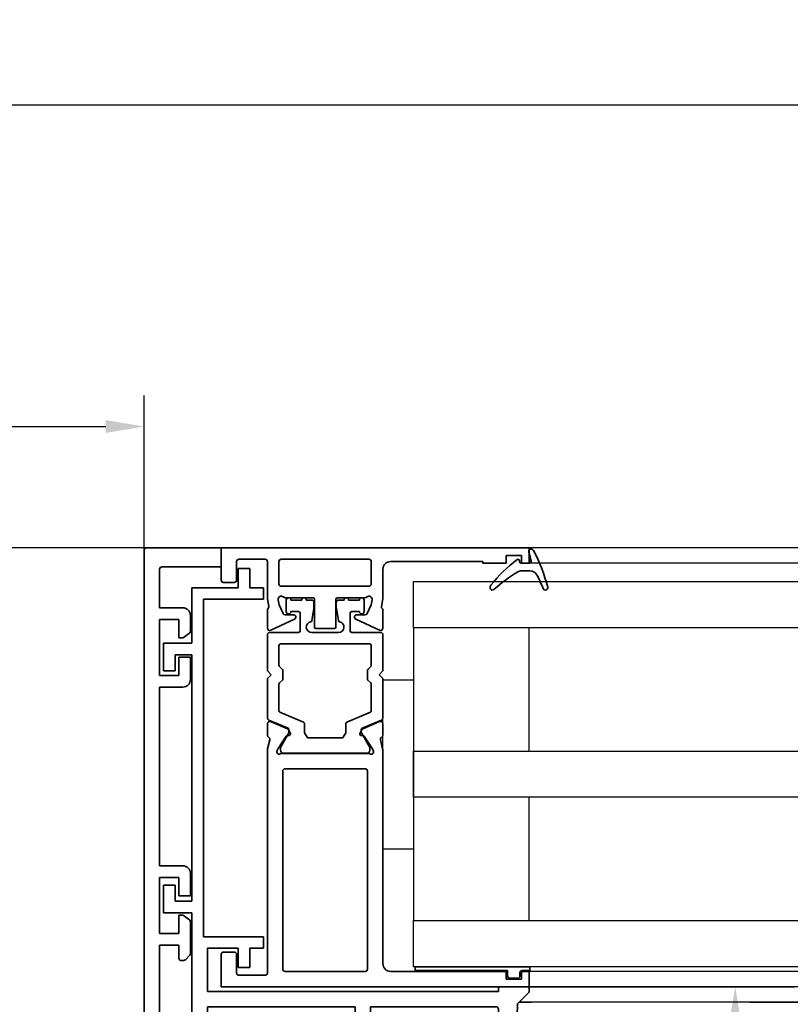
# Model space of a CAD drawing. Units: millimetres. Extents: x 4333 to 5521, y 1498 to 2339.
# Drawn here: x 5211 to 5311, y 1934 to 2062 of the extents above; entities that cross this region are included whole.
import ezdxf

# ---------------------------------------------------------------- set-up
doc = ezdxf.new("R2010")
doc.units = ezdxf.units.MM
for name, color, linetype in [('Bodengleiter', 7, 'Continuous'), ('Konstruktion', 31, 'Continuous'), ('Mass', 7, 'Continuous')]:
    doc.layers.add(name, color=color, linetype=linetype)
doc.styles.add('Bemassungstext (DORMA)', font='isocpeur.ttf')
doc.dimstyles.new('DORMA', dxfattribs={"dimtxt": 3.5, "dimasz": 2.5, "dimexe": 2, "dimexo": 0, "dimgap": 1.5, "dimtad": 1, "dimdec": 0, "dimtxsty": 'Bemassungstext (DORMA)', "dimcen": 0.1, "dimclrt": 256, "dimadec": 0, "dimazin": 2, "dimtfac": 1, "dimtdec": 0, "dimtmove": 0, "dimatfit": 3, "dimfxl": 1, "dimtolj": 1, "dimarcsym": 0})

# ---------------------------------------------------------------- blocks, each defined once
blk = doc.blocks.new('32555000120')
at = {"color": 3, "linetype": 'Continuous', "lineweight": 35}
for p, q in [((-52.8, 40), (-57, 40)), ((-57, 40), (-57, 0)), ((-52.5, 38.3), (-52.5, 39.7)), ((-4.5, 38.3), (-4.5, 39.7)), ((-4.2, 40), (0, 40)), ((0, 40), (0, 0)), ((-55.5, 34.3), (-55.5, 37.7)), ((-55.2, 38), (-52.8, 38)), ((-1.8, 38), (-4.2, 38)), ((-1.5, 34.3), (-1.5, 37.7)), ((-26.37, 34), (-55.2, 34)), ((-24.96, 33.68), (-26.13, 33.97)), ((-24.35, 34), (-22.85, 34)), ((-22.57, 33.58), (-23.5, 31.41)), ((-10.71, 33.57), (-9.27, 30.49)), ((-8.1, 34), (-10.44, 34)), ((-7.92, 33.94), (-7.79, 33.84)), ((-7.67, 33.81), (-6.6, 34)), ((-6.6, 34), (-1.8, 34)), ((-29, 32), (-54.7, 32)), ((-26.7, 20.94), (-26.7, 32.06)), ((-26.43, 32.77), (-26.27, 32.71)), ((-24.47, 31.56), (-26.2, 32.68)), ((-7.42, 32.48), (-8.53, 31.96)), ((-6.77, 32.59), (-7.42, 32.48)), ((-5, 20.8), (-5, 32.2)), ((-1.8, 32.5), (-4.7, 32.5)), ((-1.5, 20.8), (-1.5, 32.2)), ((-55, 31.7), (-55, 21.3)), ((-28.7, 21.3), (-28.7, 31.7)), ((-24.39, 31.21), (-24.38, 31.38)), ((-24.1, 31.02), (-23.64, 31.26)), ((-8.7, 30.62), (-8.7, 31.69)), ((-6.5, 31.63), (-6.5, 28.1)), ((-10.5, 27.7), (-10.5, 25.3)), ((-6.7, 27.9), (-10.3, 27.9)), ((-6.7, 25.1), (-10.3, 25.1)), ((-6.5, 21.37), (-6.5, 24.9)), ((-24.39, 21.79), (-24.38, 21.62)), ((-24.1, 21.98), (-23.64, 21.74)), ((-10.71, 19.43), (-9.27, 22.51)), ((-8.7, 22.38), (-8.7, 21.31)), ((-54.7, 21), (-29, 21)), ((-24.47, 21.44), (-26.2, 20.32)), ((-22.57, 19.42), (-23.5, 21.59)), ((-7.42, 20.52), (-8.53, 21.04)), ((-6.77, 20.41), (-7.42, 20.52)), ((-4.7, 20.5), (-1.8, 20.5)), ((-26.43, 20.23), (-26.27, 20.29)), ((-24.96, 19.32), (-26.13, 19.03)), ((-7.67, 19.19), (-6.6, 19)), ((-55, 3), (-55, 18)), ((-54, 19), (-26.37, 19)), ((-24.35, 19), (-22.85, 19)), ((-8.1, 19), (-10.44, 19)), ((-7.92, 19.06), (-7.79, 19.16)), ((-2.8, 19), (-6.6, 19)), ((-1.8, 6), (-1.8, 18)), ((-2, 6), (-1.8, 6)), ((-2, 3), (-2, 6)), ((-56, 3), (-55, 3)), ((-56, 1), (-56, 3)), ((-1, 3), (-2, 3)), ((-1, 1), (-1, 3)), ((-57, 0), (-55, 0)), ((-55, 1), (-56, 1)), ((-55, 0), (-55, 1)), ((-2, 1), (-1, 1)), ((-2, 0), (-2, 1)), ((0, 0), (-2, 0))]:
    blk.add_line(p, q, dxfattribs=at)
at = {"color": 8, "linetype": 'Continuous', "lineweight": 35}
for p, q in [((-22.38, 33.82), (-23.44, 31.32)), ((-17, 34), (-22.1, 34)), ((-16.5, 33.5), (-17, 34)), ((-16, 34), (-16.5, 33.5)), ((-11.3, 34), (-16, 34)), ((-11, 29.95), (-11, 33.7)), ((-26.02, 32.29), (-26.3, 32.29)), ((-24.05, 31.23), (-25.86, 32.27)), ((-21.36, 32.38), (-22.66, 29.32)), ((-17.7, 32.5), (-21.17, 32.5)), ((-17.18, 32.06), (-17.56, 32.44)), ((-15.96, 32), (-17.04, 32)), ((-15.44, 32.44), (-15.82, 32.06)), ((-12.7, 32.5), (-15.3, 32.5)), ((-12.5, 20.7), (-12.5, 32.3)), ((-26.69, 31.9), (-26.69, 21.1)), ((-23.62, 31.2), (-23.95, 31.2)), ((-6.8, 31.55), (-8.3, 31.55)), ((-8.3, 30.95), (-8.3, 29.95)), ((-6.8, 29.55), (-6.8, 30.95)), ((-8.5, 29.75), (-10.8, 29.75)), ((-24.7, 28.68), (-24.7, 24.32)), ((-24.05, 29.17), (-24.6, 28.85)), ((-22.84, 29.2), (-23.95, 29.2)), ((-11, 24.75), (-11, 28.25)), ((-9.45, 28.22), (-7.88, 27.96)), ((-6.8, 28.25), (-6.8, 28.95)), ((-7.72, 27.95), (-7.1, 27.95)), ((-7.88, 25.04), (-9.45, 24.78)), ((-7.1, 25.05), (-7.72, 25.05)), ((-6.8, 24.05), (-6.8, 24.75)), ((-24.6, 24.15), (-24.05, 23.83)), ((-23.95, 23.8), (-22.84, 23.8)), ((-22.66, 23.68), (-21.36, 20.62)), ((-11, 19.3), (-11, 23.05)), ((-10.8, 23.25), (-8.5, 23.25)), ((-8.3, 23.05), (-8.3, 22.05)), ((-6.8, 22.05), (-6.8, 23.45)), ((-25.86, 20.73), (-24.05, 21.77)), ((-23.95, 21.8), (-23.62, 21.8)), ((-26.3, 20.71), (-26.02, 20.71)), ((-23.44, 21.68), (-22.38, 19.18)), ((-21.17, 20.5), (-17.7, 20.5)), ((-17.56, 20.56), (-17.18, 20.94)), ((-17.04, 21), (-15.96, 21)), ((-15.82, 20.94), (-15.44, 20.56)), ((-15.3, 20.5), (-12.7, 20.5)), ((-8.3, 21.45), (-6.8, 21.45)), ((-17, 19), (-16.5, 19.5)), ((-16.5, 19.5), (-16, 19)), ((-22.1, 19), (-17, 19)), ((-16, 19), (-11.3, 19))]:
    blk.add_line(p, q, dxfattribs=at)
at = {"color": 3, "linetype": 'Continuous', "lineweight": 35}
for centre, radius, start, end in [((-52.8, 39.7), 0.3, 0, 90), ((-4.2, 39.7), 0.3, 90, 180), ((-55.2, 37.7), 0.3, 90, 180), ((-52.8, 38.3), 0.3, 270, 0), ((-4.2, 38.3), 0.3, 180, 270), ((-1.8, 37.7), 0.3, 0, 90), ((-55.2, 34.3), 0.3, 180, 270), ((-26.37, 33), 1, 76, 90), ((-24.89, 33.97), 0.3, 256, 333.3461), ((-24.35, 33.7), 0.3, 90, 153.3461), ((-22.85, 33.7), 0.3, 337, 90), ((-10.44, 33.7), 0.3, 90, 205), ((-8.1, 33.7), 0.3, 51.9451, 90), ((-7.7, 33.96), 0.15, 231.9451, 280), ((-1.8, 34.3), 0.3, 270, 0), ((-54.7, 31.7), 0.3, 90, 180), ((-29, 31.7), 0.3, 0, 90), ((-26.52, 32.48), 0.3, 72, 211.7883), ((-27.2, 32.06), 0.5, 0, 31.7883), ((-26.36, 32.43), 0.3, 57, 72), ((-8.4, 31.69), 0.3, 115, 180), ((-6.7, 32.2), 0.4, 321.0576, 100), ((-4.7, 32.2), 0.3, 90, 180), ((-1.8, 32.2), 0.3, 0, 90), ((-24.58, 31.39), 0.2, 356.7993, 57), ((-24.19, 31.2), 0.2, 176.7993, 297), ((-23.77, 31.52), 0.3, 297, 337), ((-6, 31.63), 0.5, 141.0576, 180), ((-9, 30.62), 0.3, 205, 0), ((-10.3, 27.7), 0.2, 90, 180), ((-6.7, 28.1), 0.2, 270, 0), ((-10.3, 25.3), 0.2, 180, 270), ((-6.7, 24.9), 0.2, 0, 90), ((-24.19, 21.8), 0.2, 63, 183.2007), ((-23.77, 21.48), 0.3, 23, 63), ((-9, 22.38), 0.3, 0, 155), ((-54.7, 21.3), 0.3, 180, 270), ((-29, 21.3), 0.3, 270, 0), ((-26.52, 20.52), 0.3, 148.2117, 288), ((-27.2, 20.94), 0.5, 328.2117, 0), ((-24.58, 21.61), 0.2, 303, 3.2007), ((-8.4, 21.31), 0.3, 180, 245), ((-6.7, 20.8), 0.4, 260, 38.9424), ((-6, 21.37), 0.5, 180, 218.9424), ((-4.7, 20.8), 0.3, 180, 270), ((-1.8, 20.8), 0.3, 270, 0), ((-26.36, 20.57), 0.3, 288, 303), ((-24.89, 19.03), 0.3, 26.6539, 104), ((-22.85, 19.3), 0.3, 270, 23), ((-10.44, 19.3), 0.3, 155, 270), ((-7.7, 19.04), 0.15, 80, 128.0549), ((-54, 18), 1, 90, 180), ((-26.37, 20), 1, 270, 284), ((-24.35, 19.3), 0.3, 206.6539, 270), ((-8.1, 19.3), 0.3, 270, 308.0549), ((-2.8, 18), 1, 0, 90)]:
    blk.add_arc(centre, radius, start, end, dxfattribs=at)
at = {"color": 8, "linetype": 'Continuous', "lineweight": 35}
for centre, radius, start, end in [((-22.1, 33.7), 0.3, 90, 157), ((-11.3, 33.7), 0.3, 0, 90), ((-26.3, 31.9), 0.39, 90, 180), ((-25.96, 32.1), 0.2, 60, 108.1949), ((-21.17, 32.3), 0.2, 90, 157), ((-17.7, 32.3), 0.2, 45, 90), ((-17.04, 32.2), 0.2, 225, 270), ((-15.96, 32.2), 0.2, 270, 315), ((-15.3, 32.3), 0.2, 90, 135), ((-12.7, 32.3), 0.2, 0, 90), ((-23.95, 31.4), 0.2, 240, 270), ((-23.62, 31.4), 0.2, 270, 337), ((-8.3, 31.25), 0.3, 90, 270), ((-6.8, 31.25), 0.3, 270, 90), ((-10.8, 29.95), 0.2, 180, 270), ((-8.5, 29.95), 0.2, 270, 0), ((-6.8, 29.25), 0.3, 270, 90), ((-24.5, 28.68), 0.2, 120, 180), ((-23.95, 29), 0.2, 90, 120), ((-22.84, 29.4), 0.2, 270, 337), ((-10.3, 28.25), 0.7, 11.0304, 180), ((-9.42, 28.42), 0.2, 191.0304, 260.5377), ((-7.1, 28.25), 0.3, 270, 0), ((-7.72, 28.95), 1, 260.5377, 270), ((-24.5, 24.32), 0.2, 180, 240), ((-10.3, 24.75), 0.7, 180, 348.9696), ((-9.42, 24.58), 0.2, 99.4623, 168.9696), ((-7.72, 24.05), 1, 90, 99.4623), ((-7.1, 24.75), 0.3, 0, 90), ((-23.95, 24), 0.2, 240, 270), ((-22.84, 23.6), 0.2, 23, 90), ((-10.8, 23.05), 0.2, 90, 180), ((-8.5, 23.05), 0.2, 0, 90), ((-6.8, 23.75), 0.3, 270, 90), ((-23.95, 21.6), 0.2, 90, 120), ((-23.62, 21.6), 0.2, 23, 90), ((-8.3, 21.75), 0.3, 90, 270), ((-6.8, 21.75), 0.3, 270, 90), ((-26.3, 21.1), 0.39, 180, 270), ((-25.96, 20.9), 0.2, 251.8051, 300), ((-21.17, 20.7), 0.2, 203, 270), ((-17.7, 20.7), 0.2, 270, 315), ((-17.04, 20.8), 0.2, 90, 135), ((-15.96, 20.8), 0.2, 45, 90), ((-15.3, 20.7), 0.2, 225, 270), ((-12.7, 20.7), 0.2, 270, 0), ((-22.1, 19.3), 0.3, 203, 270), ((-11.3, 19.3), 0.3, 270, 360)]:
    blk.add_arc(centre, radius, start, end, dxfattribs=at)
blk = doc.blocks.new('32555800120')
at = {"color": 9, "linetype": 'Continuous', "lineweight": 35}
for p, q in [((-38, 51.8), (-38, 54.3)), ((-38, 54.3), (-36.5, 54.3)), ((-36.5, 54.3), (-36.5, 51.8)), ((-44, 44.6), (-44, 51.8)), ((-44, 51.8), (-38, 51.8)), ((-36.5, 51.8), (-34.7, 51.8)), ((-34.7, 51.8), (-34.7, 50.3)), ((-34.7, 50.3), (-42.5, 50.3)), ((-42.5, 50.3), (-42.5, 6.5)), ((-47.7, 41), (-47.7, 44.6)), ((-47.7, 44.6), (-44, 44.6)), ((-44, 43.1), (-46.2, 43.1)), ((-46.2, 43.1), (-46.2, 41)), ((-44, 11.1), (-44, 43.1)), ((-46.2, 41), (-47.7, 41)), ((-47.7, 9.6), (-47.7, 13.2)), ((-47.7, 13.2), (-46.2, 13.2)), ((-46.2, 13.2), (-46.2, 11.1)), ((-46.2, 11.1), (-44, 11.1)), ((-44, 9.6), (-47.7, 9.6)), ((-44, -15.9), (-44, 9.6)), ((-42.5, 6.5), (-34.7, 6.5)), ((-34.7, 6.5), (-34.7, 5)), ((-38, 5), (-42, 5)), ((-42, 5), (-42, -0.6)), ((-38, 2.5), (-38, 5)), ((-34.7, 5), (-36.5, 5)), ((-36.5, 5), (-36.5, 2.5)), ((-36.5, 2.5), (-38, 2.5)), ((-3.9, 0), (-0.2, 0)), ((-0.2, 0), (-0.2, -0.7)), ((-42, -0.6), (-4.2, -0.6)), ((-4.2, -0.6), (-4.2, -0.3)), ((-0.2, -0.7), (-1.7, -2.2)), ((-1.7, -2.2), (-1.85, -7.91)), ((-42, -2.6), (-22.8, -2.6)), ((-42, -15.9), (-42, -2.6)), ((-22.8, -2.6), (-22.8, -9.34)), ((-4.49, -2.6), (-20.8, -2.6)), ((-20.8, -2.6), (-20.8, -9.31)), ((-4.06, -7.91), (-4.19, -2.89)), ((-2.35, -8.4), (-3.56, -8.4)), ((-50.2, -24.5), (-50.2, -15.5)), ((-50.2, -15.5), (-48.2, -15.5)), ((-48.2, -15.5), (-48.2, -20.9)), ((-45.9, -20.9), (-45.9, -15.9)), ((-45.9, -15.9), (-44, -15.9)), ((-40.6, -15.9), (-42, -15.9)), ((-18.59, -15.9), (-20.8, -15.9)), ((-15.4, -16.99), (-15.4, -22.9)), ((-40.6, -17.9), (-43.9, -17.9)), ((-43.9, -17.9), (-43.9, -20.9)), ((-40.6, -20.9), (-40.6, -17.9)), ((-38.6, -20.9), (-38.6, -17.9)), ((-22.8, -17.9), (-22.8, -20.6)), ((-17.5, -17.9), (-20.8, -17.9)), ((-20.8, -17.9), (-20.8, -20.9)), ((-17.5, -20.9), (-17.5, -17.9)), ((-48.2, -20.9), (-45.9, -20.9)), ((-43.9, -20.9), (-43.3, -20.9)), ((-43.3, -20.9), (-43.3, -22.9)), ((-41.2, -22.9), (-41.2, -20.9)), ((-41.2, -20.9), (-40.6, -20.9)), ((-23.1, -20.9), (-38.6, -20.9)), ((-20.8, -20.9), (-20.2, -20.9)), ((-20.2, -20.9), (-20.2, -22.9)), ((-18.1, -22.9), (-18.1, -20.9)), ((-18.1, -20.9), (-17.5, -20.9)), ((-43.3, -22.9), (-48.2, -22.9)), ((-48.2, -22.9), (-48.2, -24.5)), ((-20.2, -22.9), (-41.2, -22.9)), ((-15.4, -22.9), (-18.1, -22.9)), ((-48.2, -24.5), (-50.2, -24.5))]:
    blk.add_line(p, q, dxfattribs=at)
for centre, radius, start, end in [((-3.9, -0.3), 0.3, 90, 180), ((-4.49, -2.9), 0.3, 1.5, 90), ((-3.56, -7.9), 0.5, 181.5, 270), ((-2.35, -7.9), 0.5, 270, 358.5), ((-18.8, -9.26), 4, 181.1538, 234.3147), ((-18.8, -9.26), 2, 181.6317, 234.3147), ((-32.8, -28.75), 22, 16.066, 54.3147), ((-32.8, -28.75), 20, 43.2054, 54.3147), ((-18.59, -15.4), 0.5, 270, 43.2054), ((-40.6, -17.9), 2, 0, 90), ((-20.8, -17.9), 2, 90, 180), ((-32.8, -28.75), 21, 16.066, 34.0438), ((-23.1, -20.6), 0.3, 270, 0), ((-12.14, -22.8), 0.5, 196.066, 16.066)]:
    blk.add_arc(centre, radius, start, end, dxfattribs=at)
blk = doc.blocks.new('32554200120')
at = {"color": 3, "linetype": 'Continuous', "lineweight": 35}
for p, q in [((0, 0), (-9.7, 0)), ((0, -2.5), (0, 0)), ((-10, -0.3), (-10, -72)), ((-7.7, -2.5), (0, -2.5)), ((-8, -7.8), (-8, -2.8)), ((-5, -7.8), (-8, -7.8)), ((-4, -10.84), (-4, -8.8)), ((-8, -9.3), (-5.5, -9.3)), ((-8, -16.6), (-8, -9.3)), ((-5.5, -9.3), (-5.5, -11.7)), ((-4.92, -11.65), (-4.13, -11.09)), ((-5.5, -11.7), (-5.09, -11.7)), ((-5.5, -14.2), (-5.5, -16.6)), ((-4, -14.2), (-5.5, -14.2)), ((-4, -17.1), (-4, -14.2)), ((-5.5, -16.6), (-8, -16.6)), ((-8, -18.1), (-5, -18.1)), ((-8, -41.3), (-8, -18.1)), ((-5, -41.3), (-8, -41.3)), ((-8, -42.8), (-5.5, -42.8)), ((-8, -50.1), (-8, -42.8)), ((-5.5, -42.8), (-5.5, -45.2)), ((-4, -45.2), (-4, -42.3)), ((-5.5, -45.2), (-4, -45.2)), ((-5.5, -47.7), (-5.5, -50.1)), ((-5.09, -47.7), (-5.5, -47.7)), ((-4.13, -48.31), (-4.92, -47.75)), ((-4, -52.64), (-4, -48.56)), ((-5.5, -50.1), (-8, -50.1)), ((-8, -51.6), (-5.5, -51.6)), ((-8, -70), (-8, -51.6)), ((-5.5, -51.6), (-5.5, -53.3)), ((-5.2, -53.6), (-4.96, -53.6)), ((-4.6, -53.45), (-4.15, -53)), ((-7, -70), (-8, -70)), ((-7, -72), (-7, -70)), ((-10, -72), (-7, -72))]:
    blk.add_line(p, q, dxfattribs=at)
for centre, radius, start, end in [((-9.7, -0.3), 0.3, 90, 180), ((-7.7, -2.8), 0.3, 90, 180), ((-5, -8.8), 1, 0, 90), ((-4.3, -10.84), 0.3, 305, 0), ((-5.09, -11.4), 0.3, 270, 305), ((-5, -17.1), 1, 270, 0), ((-5, -42.3), 1, 0, 90), ((-5.09, -48), 0.3, 55, 90), ((-4.3, -48.56), 0.3, 0, 55), ((-5.2, -53.3), 0.3, 180, 270), ((-4.96, -53.1), 0.5, 270, 315), ((-4.5, -52.64), 0.5, 315, 0)]:
    blk.add_arc(centre, radius, start, end, dxfattribs=at)
blk = doc.blocks.new('32554801120')
at = {"color": 9, "linetype": 'Continuous', "lineweight": 35}
for p, q in [((-1.1, 2.1), (-1.6, 2.1)), ((-1.6, 2.1), (-1.6, -12.8)), ((-1.1, 1.1), (-1.1, 2.1)), ((-0.4, 0.8), (-0.8, 0.8)), ((-0.1, -0.5), (-0.1, 0.5)), ((-1.1, -0.8), (-0.4, -0.8)), ((-1.1, -12.8), (-1.1, -0.8)), ((-1.1, -2.6), (-1.1, -10.6)), ((-1, -2.6), (-1.1, -2.6)), ((-1, -2.6), (-1, -10.6)), ((-1, -10.6), (-1.1, -10.6)), ((-1.6, -12.8), (-1.1, -12.8))]:
    blk.add_line(p, q, dxfattribs=at)
for centre, start, end in [((-0.8, 1.1), 180, 270), ((-0.4, 0.5), 0, 90), ((-0.4, -0.5), 270, 0)]:
    blk.add_arc(centre, 0.3, start, end, dxfattribs=at)
blk = doc.blocks.new('32542400120')
at = {"color": 9, "linetype": 'Continuous', "lineweight": 35}
for p, q in [((3.5, 2.61), (3.5, 2.62)), ((-1.8, 0.79), (-1.8, 0.74)), ((1, -0.47), (1, 0.61)), ((-0.2, -0.75), (-0.3, -0.75))]:
    blk.add_line(p, q, dxfattribs=at)
at = {"color": 9, "linetype": 'Continuous', "lineweight": 18}
blk.add_line((0, -0.56), (0, 0.56), dxfattribs=at)
at = {"color": 9, "linetype": 'Continuous', "lineweight": 35}
for centre, radius, start, end in [((7.95, -16.5), 20, 103.9388, 118.6504), ((3.2, 2.62), 0.3, 0, 103.9388), ((3.2, 2.61), 0.3, 292.2416, 0), ((2, 0.61), 1, 117.8766, 180), ((10.88, -16.18), 20, 112.2416, 117.8766), ((-1.5, 0.79), 0.3, 118.6504, 180), ((-1.5, 0.74), 0.3, 180, 286.078), ((4.12, -18.76), 20, 102.6082, 106.078), ((-0.2, 0.56), 0.2, 0, 102.6082), ((-0.3, -0.95), 0.2, 90, 217.6255), ((15.38, 11.14), 20, 217.6255, 231.3007), ((-0.2, -0.55), 0.2, 270, 0), ((2, -0.47), 1, 180, 211.0765), ((18.27, 9.34), 20, 211.0765, 221.9457), ((3.13, -4.16), 0.4, 231.3007, 338.6741), ((3.1, -4.3), 0.4, 0, 41.9457)]:
    blk.add_arc(centre, radius, start, end, dxfattribs=at)
blk = doc.blocks.new('Bodengleiter Draufsicht')
at = {"color": 8}
for p, q in [((-9.33, 0), (-43.8, 0)), ((-45.3, 0), (-40.1, 0)), ((-45.3, -2), (-45.3, 0)), ((-45.27, -2), (-45.3, -2)), ((-45.3, -2), (-45.27, -2)), ((-45.3, -14), (-45.3, -2)), ((-45.19, -2), (-45.27, -2)), ((-45.27, -2), (-45.19, -2)), ((-45.05, -2), (-45.19, -2)), ((-45.19, -2), (-45.05, -2)), ((-44.86, -2), (-45.05, -2)), ((-45.05, -2), (-44.86, -2)), ((-44.64, -2), (-44.86, -2)), ((-44.86, -2), (-44.64, -2)), ((-44.38, -2), (-44.64, -2)), ((-44.64, -2), (-44.38, -2)), ((-44.1, -2), (-44.38, -2)), ((-44.38, -2), (-44.1, -2)), ((-43.8, -2), (-44.1, -2)), ((-44.1, -2), (-43.8, -2)), ((-38, -2), (-43.8, -2)), ((-43.8, -2), (-8.04, -2)), ((-8.04, -2), (-9.6, -2)), ((-45.3, -14), (-45.3, -16)), ((-45.3, -16), (-55.8, -16)), ((-45.3, -16), (-55.8, -16)), ((-57.3, -17.5), (-57.3, -28)), ((-57.3, -28.49), (-57.3, -28)), ((-57.3, -28), (-9.3, -28)), ((-57.3, -28.96), (-57.3, -28.49)), ((-57.3, -29.39), (-57.3, -28.96)), ((-57.3, -29.77), (-57.3, -29.39)), ((-57.3, -30.08), (-57.3, -29.77)), ((-57.3, -30.31), (-57.3, -30.08)), ((-57.3, -30.45), (-57.3, -30.31)), ((-57.3, -30.5), (-57.3, -30.45)), ((-57.3, -30.5), (-9.3, -30.5)), ((-57.3, -30.5), (-9.3, -30.5)), ((-57.3, -31), (-57.3, -30.5)), ((-57.3, -31), (-57.3, -38)), ((-57.3, -31), (-9.3, -31)), ((-57.3, -38), (-83.3, -38)), ((-84.8, -39.5), (-84.8, -44.5)), ((-84.8, -44.5), (-84.8, -44.7)), ((-9.3, -44.5), (-84.8, -44.5)), ((-84.8, -44.7), (-84.8, -44.88)), ((-84.8, -44.88), (-84.8, -45.06)), ((-84.8, -45.06), (-84.8, -45.21)), ((-84.8, -45.21), (-84.8, -45.33)), ((-84.8, -45.33), (-84.8, -45.43)), ((-84.8, -45.43), (-84.8, -45.48)), ((-84.8, -45.48), (-84.8, -45.5)), ((-79.8, -45.5), (-84.8, -45.5)), ((-84.8, -45.94), (-79.8, -45.5)), ((-84.8, -45.5), (-84.8, -45.94)), ((-84.8, -45.5), (-9.3, -45.5)), ((-84.8, -45.94), (-84.76, -45.94)), ((-84.8, -47.06), (-84.8, -45.94)), ((-84.76, -45.94), (-84.62, -45.92)), ((-84.62, -45.92), (-84.4, -45.9)), ((-84.4, -45.9), (-84.1, -45.88)), ((-84.1, -45.88), (-83.73, -45.85)), ((-83.73, -45.85), (-83.3, -45.81)), ((-83.3, -45.81), (-82.83, -45.77)), ((-82.83, -45.77), (-82.32, -45.72)), ((-82.32, -45.72), (-81.8, -45.68)), ((-81.8, -45.68), (-79.8, -45.5)), ((-81.8, -45.68), (-81.8, -47.33)), ((-9.3, -45.5), (-79.8, -45.5)), ((-84.76, -47.07), (-84.8, -47.06)), ((-84.62, -47.08), (-84.76, -47.07)), ((-84.4, -47.1), (-84.62, -47.08)), ((-84.1, -47.13), (-84.4, -47.1)), ((-83.73, -47.16), (-84.1, -47.13)), ((-83.3, -47.2), (-83.73, -47.16)), ((-82.83, -47.24), (-83.3, -47.2)), ((-82.32, -47.28), (-82.83, -47.24)), ((-81.8, -47.33), (-82.32, -47.28)), ((-79.8, -47.5), (-81.8, -47.33)), ((-9.3, -47.5), (-79.8, -47.5))]:
    blk.add_line(p, q, dxfattribs=at)
for radius in [5.5, 3.5]:
    blk.add_circle((-23.8, -38), radius, dxfattribs=at)
for centre, start, end in [((-55.8, -17.5), 89.9997, 180.0034), ((-55.8, -17.5), 90.0002, 180.0032), ((-83.3, -39.5), 90.0041, 179.9993)]:
    blk.add_arc(centre, 1.5, start, end, dxfattribs=at)
blk = doc.blocks.new('*D86')
at = {"layer": 'Defpoints', "color": 0, "transparency": 16777216}
for p in [(5226.93, 2008.7), (4988.98, 1978.95), (5226.93, 1975.97)]:
    blk.add_point(p, dxfattribs=at)
at = {"layer": 'Mass', "color": 0, "lineweight": -2, "transparency": 16777216}
for p, q in [((4988.98, 1978.95), (4988.98, 2012.7)), ((5226.93, 1975.97), (5226.93, 2012.7)), ((4993.98, 2008.7), (5221.93, 2008.7))]:
    blk.add_line(p, q, dxfattribs=at)
at = {"layer": 'Mass', "color": 0, "transparency": 16777216}
for points in [[(4993.98, 2009.53), (4993.98, 2007.86), (4988.98, 2008.7)], [(5221.93, 2009.53), (5221.93, 2007.86), (5226.93, 2008.7)]]:
    blk.add_solid(points, dxfattribs=at)
at = {"layer": 'Mass', "transparency": 16777216, "insert": (5107.95, 2015.2), "char_height": 7, "attachment_point": 5, "style": 'Bemassungstext (DORMA)'}
blk.add_mtext('\\A1;LW', dxfattribs=at)
blk = doc.blocks.new('*D87')
at = {"layer": 'Defpoints', "color": 0, "transparency": 16777216}
for p in [(4805.01, 2050.42), (4805.01, 1996.96), (5410.9, 1996.96)]:
    blk.add_point(p, dxfattribs=at)
at = {"layer": 'Mass', "color": 0, "lineweight": -2, "transparency": 16777216}
for p, q in [((4805.01, 1996.96), (4805.01, 2054.42)), ((5410.9, 1996.96), (5410.9, 2054.42)), ((5405.9, 2050.42), (4810.01, 2050.42))]:
    blk.add_line(p, q, dxfattribs=at)
at = {"layer": 'Mass', "color": 0, "transparency": 16777216}
for points in [[(4810.01, 2051.25), (4810.01, 2049.58), (4805.01, 2050.42)], [(5405.9, 2051.25), (5405.9, 2049.58), (5410.9, 2050.42)]]:
    blk.add_solid(points, dxfattribs=at)
at = {"layer": 'Mass', "transparency": 16777216, "insert": (5107.95, 2056.92), "char_height": 7, "attachment_point": 5, "style": 'Bemassungstext (DORMA)'}
blk.add_mtext('\\A1;B', dxfattribs=at)
blk = doc.blocks.new('*D96')
at = {"layer": 'Defpoints', "color": 0, "transparency": 16777216}
for p in [(5207.68, 1992.96), (5230.53, 1992.96), (5226.93, 1911.46)]:
    blk.add_point(p, dxfattribs=at)
at = {"layer": 'Mass', "color": 0, "lineweight": -2, "transparency": 16777216}
for p, q in [((5230.53, 1992.96), (5203.68, 1992.96)), ((5207.68, 1916.46), (5207.68, 1987.96)), ((5226.93, 1911.46), (5203.68, 1911.46))]:
    blk.add_line(p, q, dxfattribs=at)
at = {"layer": 'Mass', "color": 0, "transparency": 16777216}
for points in [[(5206.84, 1987.96), (5208.51, 1987.96), (5207.68, 1992.96)], [(5206.84, 1916.46), (5208.51, 1916.46), (5207.68, 1911.46)]]:
    blk.add_solid(points, dxfattribs=at)
at = {"layer": 'Mass', "transparency": 16777216, "insert": (5201.18, 1952.21), "char_height": 7, "attachment_point": 5, "rotation": 90, "style": 'Bemassungstext (DORMA)'}
blk.add_mtext('\\A1;81', dxfattribs=at)
blk = doc.blocks.new('*D97')
at = {"layer": 'Defpoints', "color": 0, "transparency": 16777216}
for p in [(5303.7, 1935.96), (5306.95, 1935.96), (5266.93, 1849.81)]:
    blk.add_point(p, dxfattribs=at)
at = {"layer": 'Mass', "color": 0, "lineweight": -2, "transparency": 16777216}
for p, q in [((5306.95, 1935.96), (5299.7, 1935.96)), ((5303.7, 1854.81), (5303.7, 1930.96)), ((5266.93, 1849.81), (5307.7, 1849.81))]:
    blk.add_line(p, q, dxfattribs=at)
at = {"layer": 'Mass', "color": 0, "transparency": 16777216}
for points in [[(5302.87, 1930.96), (5304.54, 1930.96), (5303.7, 1935.96)], [(5302.87, 1854.81), (5304.54, 1854.81), (5303.7, 1849.81)]]:
    blk.add_solid(points, dxfattribs=at)
at = {"layer": 'Mass', "transparency": 16777216, "insert": (5297.2, 1912.09), "char_height": 7, "attachment_point": 5, "rotation": 90, "style": 'Bemassungstext (DORMA)'}
blk.add_mtext('\\A1;86', dxfattribs=at)

msp = doc.modelspace()

# ---------------------------------------------------------------- linework, layer by layer
at = {"color": 3}
for p, q in [((5347.9, 1992.96), (5276.93, 1992.96)), ((5347.9, 1990.96), (5276.93, 1990.96)), ((5347.9, 1937.96), (5276.93, 1937.96)), ((5347.9, 1937.96), (5276.93, 1937.96)), ((5276.93, 1936.16), (5276.93, 1935.96)), ((5347.9, 1935.96), (5276.93, 1935.96)), ((5347.9, 1935.96), (5276.93, 1935.96))]:
    msp.add_line(p, q, dxfattribs=at)
at = {"layer": 'Konstruktion', "color": 4}
for points in [[(5362.9, 1982.56), (5261.93, 1982.56), (5261.93, 1988.56), (5362.9, 1988.56)], [(5362.9, 1960.56), (5261.93, 1960.56), (5261.93, 1966.56), (5362.9, 1966.56)], [(5362.9, 1938.56), (5261.93, 1938.56), (5261.93, 1944.56), (5362.9, 1944.56)]]:
    msp.add_lwpolyline(points, close=True, dxfattribs=at)
at = {"layer": 'Konstruktion'}
for points in [[(5276.93, 1982.56), (5261.93, 1982.56), (5261.93, 1966.56), (5276.93, 1966.56)], [(5276.93, 1960.56), (5261.93, 1960.56), (5261.93, 1944.56), (5276.93, 1944.56)]]:
    msp.add_lwpolyline(points, close=True, dxfattribs=at)
at = {"layer": 'Konstruktion', "color": 2}
msp.add_lwpolyline([(5257.93, 1975.82), (5261.93, 1975.82), (5261.93, 1953.82), (5257.93, 1953.82)], close=True, dxfattribs=at)

# ---------------------------------------------------------------- block references
at = {"rotation": 90.00000000000001}
msp.add_blockref('32555000120', (5276.93, 1992.96), dxfattribs=at)
at = {"layer": 'Bodengleiter', "xscale": -1}
msp.add_blockref('Bodengleiter Draufsicht', (5267.59, 1935.96), dxfattribs=at)
at = {"layer": 'Konstruktion', "color": 2}
for name, p in [('32554200120', (5236.93, 1992.96)), ('32555800120', (5277.13, 1935.96))]:
    msp.add_blockref(name, p, dxfattribs=at)
at = {"layer": 'Konstruktion', "color": 2, "rotation": 270}
for name, p in [('32542400120', (5276.43, 1990.96)), ('32554801120', (5274.93, 1936.96))]:
    msp.add_blockref(name, p, dxfattribs=at)

# ---------------------------------------------------------------- dimensions: what is measured, and where the dimension line sits
at = {"layer": 'Mass'}
for base, p1, p2, text, picture, middle in [((4805.01, 2050.42), (5410.9, 1996.96), (4805.01, 1996.96), 'B', '*D87', (5107.95, 2056.92)), ((5226.93, 2008.7), (4988.98, 1978.95), (5226.93, 1975.97), 'LW', '*D86', (5107.95, 2015.2))]:
    dim = msp.add_linear_dim(base=base, p1=p1, p2=p2, text=text, dimstyle='DORMA', override={"dimscale": 2}, dxfattribs=at)
    dim.commit()
    dim.dimension.update_dxf_attribs({"geometry": picture, "text_midpoint": middle})
dim = msp.add_linear_dim(base=(5207.6780895, 1992.9573657), p1=(5226.9253267, 1911.4573659), p2=(5230.5344734, 1992.9573657), angle=90, dimstyle='DORMA', override={"dimscale": 2}, dxfattribs=at)
dim.commit()
dim.dimension.update_dxf_attribs({"geometry": '*D96', "text_midpoint": (5201.1780895, 1952.2073658)})
dim = msp.add_linear_dim(base=(5303.7, 1935.96), p1=(5266.93, 1849.81), p2=(5306.95, 1935.96), angle=90, dimstyle='DORMA', override={"dimscale": 2}, dxfattribs=at)
dim.commit()
dim.dimension.update_dxf_attribs({"geometry": '*D97', "text_midpoint": (5303.7, 1912.09), "dimtype": 160})

doc.saveas('drawing.dxf')
